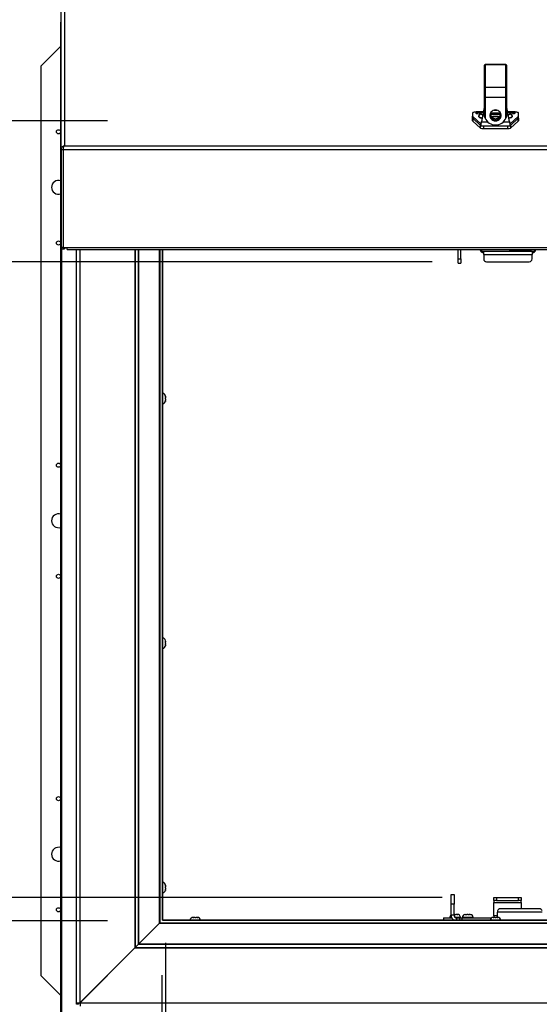
# Paper-space layout 'SHEET 2' of a CAD drawing. Units: inches. Extents: x 0.1 to 10.8, y 0.2 to 8.4.
# Drawn here: x 2 to 3, y 5.6 to 7.4 of the extents above; entities that cross this region are included whole.
import ezdxf

# ---------------------------------------------------------------- set-up
doc = ezdxf.new("R2010")
doc.units = ezdxf.units.IN
doc.header["$MEASUREMENT"] = 0
doc.layers.add('FORMAT', color=7, linetype='Continuous')
doc.styles.add('SLDTEXTSTYLE0', font='TXT', dxfattribs={"width": 0.605})
doc.dimstyles.new('SLDDIMSTYLE5', dxfattribs={"dimtxt": 0.091003, "dimasz": 0.080892, "dimexe": 0, "dimexo": 0.0625, "dimgap": 0.022751, "dimtad": 0, "dimtih": 1, "dimtoh": 1, "dimdec": 6, "dimlfac": 24.41, "dimrnd": 1e-09, "dimzin": 12, "dimdsep": 46, "dimtxsty": 'SLDTEXTSTYLE0', "dimsah": 1, "dimcen": 0.09, "dimadec": 0, "dimazin": 3, "dimtfac": 1, "dimtdec": 0, "dimtmove": 0, "dimatfit": 0, "dimfxl": 0, "dimfrac": 2, "dimtolj": 1, "dimtzin": 12, "dimarcsym": 0})
doc.dimstyles.new('SLDDIMSTYLE6', dxfattribs={"dimtxt": 0.091003, "dimasz": 0.080892, "dimexe": 0, "dimexo": 0.0625, "dimgap": 0.022751, "dimtad": 0, "dimtih": 1, "dimtoh": 1, "dimdec": 0, "dimlfac": 24.41, "dimrnd": 1e-09, "dimzin": 12, "dimdsep": 46, "dimtxsty": 'SLDTEXTSTYLE0', "dimsah": 1, "dimcen": 0.09, "dimadec": 0, "dimazin": 3, "dimtfac": 1, "dimtdec": 0, "dimtmove": 0, "dimatfit": 0, "dimfxl": 0, "dimfrac": 2, "dimtolj": 1, "dimtzin": 12, "dimarcsym": 0})
doc.dimstyles.new('SLDDIMSTYLE7', dxfattribs={"dimtxt": 0.091003, "dimasz": 0.080892, "dimexe": 0, "dimexo": 0.0625, "dimgap": 0.022751, "dimtad": 0, "dimtih": 1, "dimtoh": 1, "dimdec": 0, "dimlfac": 24.41, "dimrnd": 1e-09, "dimzin": 12, "dimdsep": 46, "dimtxsty": 'SLDTEXTSTYLE0', "dimsah": 1, "dimcen": 0.09, "dimadec": 0, "dimazin": 3, "dimtfac": 1, "dimtdec": 0, "dimtofl": 0, "dimtmove": 0, "dimatfit": 3, "dimfxl": 0, "dimfrac": 2, "dimtolj": 1, "dimtzin": 12, "dimarcsym": 0})
doc.dimstyles.new('SLDDIMSTYLE8', dxfattribs={"dimtxt": 0.091003, "dimasz": 0.080892, "dimexe": 0, "dimexo": 0.0625, "dimgap": 0.022751, "dimtad": 0, "dimtih": 1, "dimtoh": 1, "dimdec": 6, "dimlfac": 24.41, "dimrnd": 1e-09, "dimzin": 12, "dimdsep": 46, "dimtxsty": 'SLDTEXTSTYLE0', "dimsah": 1, "dimcen": 0.09, "dimadec": 0, "dimazin": 3, "dimtfac": 1, "dimtdec": 0, "dimtofl": 0, "dimtmove": 0, "dimatfit": 3, "dimfxl": 0, "dimfrac": 2, "dimtolj": 1, "dimtzin": 12, "dimarcsym": 0})

# ---------------------------------------------------------------- blocks, each defined once
blk = doc.blocks.new('_D_9')
at = {"layer": 'FORMAT'}
for p, q in [((3.4909, 7.0445), (3.4909, 5.0162)), ((2.2746, 5.6926), (2.2746, 5.0162)), ((2.2746, 5.1162), (2.1191, 5.1162)), ((3.4909, 5.1162), (3.6465, 5.1162))]:
    blk.add_line(p, q, dxfattribs=at)
for points in [[(2.2746, 5.1162), (2.1937, 5.1287), (2.1937, 5.1038)], [(3.4909, 5.1162), (3.5718, 5.1038), (3.5718, 5.1287)]]:
    blk.add_solid(points, dxfattribs=at)
at = {"layer": 'FORMAT', "char_height": 0.09375, "attachment_point": 1, "style": 'SLDTEXTSTYLE0'}
for s, insert in [('29 3/4"', (2.4612, 5.2371)), ('CLEAR', (2.8881, 5.2371)), ('OPENING LENGTH', (2.3237, 5.0973))]:
    blk.add_mtext(s, dxfattribs=dict(at, insert=insert))
blk = doc.blocks.new('_D_10')
at = {"layer": 'FORMAT'}
for p, q in [((2.2683, 5.6332), (2.2683, 4.6392)), ((3.4973, 5.6332), (3.4973, 4.6392)), ((2.2683, 4.7392), (2.1127, 4.7392)), ((3.4973, 4.7392), (3.6528, 4.7392))]:
    blk.add_line(p, q, dxfattribs=at)
for points in [[(2.2683, 4.7392), (2.1874, 4.7517), (2.1874, 4.7268)], [(3.4973, 4.7392), (3.5782, 4.7268), (3.5782, 4.7517)]]:
    blk.add_solid(points, dxfattribs=at)
at = {"layer": 'FORMAT', "char_height": 0.09375, "attachment_point": 1, "style": 'SLDTEXTSTYLE0'}
for s, insert in [('30"', (2.5411, 4.8601)), ('ROUGH', (2.7596, 4.8601)), ('OPENING LENGTH', (2.3237, 4.7203))]:
    blk.add_mtext(s, dxfattribs=dict(at, insert=insert))
blk = doc.blocks.new('_D_11')
at = {"layer": 'FORMAT'}
for p, q in [((2.1683, 7.208), (0.8426, 7.208)), ((0.9426, 7.208), (0.9426, 6.7501)), ((0.9426, 5.7332), (0.9426, 6.1911)), ((2.1683, 5.7332), (0.8426, 5.7332))]:
    blk.add_line(p, q, dxfattribs=at)
for points in [[(0.9426, 7.208), (0.9302, 7.1271), (0.9551, 7.1271)], [(0.9426, 5.7332), (0.9551, 5.8141), (0.9302, 5.8141)]]:
    blk.add_solid(points, dxfattribs=at)
at = {"layer": 'FORMAT', "char_height": 0.09375, "attachment_point": 1, "style": 'SLDTEXTSTYLE0'}
for s, insert in [('36"', (0.851, 6.7312)), ('ROUGH', (0.71, 6.5914)), ('OPENING', (0.6544, 6.4517)), ('WIDTH', (0.7378, 6.3119))]:
    blk.add_mtext(s, dxfattribs=dict(at, insert=insert))
blk = doc.blocks.new('_D_12')
at = {"layer": 'FORMAT'}
for p, q in [((2.7662, 6.9481), (1.5513, 6.9481)), ((1.6513, 6.9481), (1.6513, 6.6417)), ((1.6513, 5.7763), (1.6513, 6.0827)), ((2.7847, 5.7763), (1.5513, 5.7763))]:
    blk.add_line(p, q, dxfattribs=at)
for points in [[(1.6513, 6.9481), (1.6389, 6.8672), (1.6637, 6.8672)], [(1.6513, 5.7763), (1.6637, 5.8572), (1.6389, 5.8572)]]:
    blk.add_solid(points, dxfattribs=at)
at = {"layer": 'FORMAT', "char_height": 0.09375, "attachment_point": 1, "style": 'SLDTEXTSTYLE0'}
for s, insert in [('28 5/8"', (1.4555, 6.6228)), ('CLEAR', (1.443, 6.4831)), ('OPENING', (1.3631, 6.3433)), ('WIDTH', (1.4464, 6.2035))]:
    blk.add_mtext(s, dxfattribs=dict(at, insert=insert))

psp = doc.layouts.new('SHEET 2')

# ---------------------------------------------------------------- linework, layer by layer
at = {"color": 7, "linetype": 'Continuous', "lineweight": 25}
for p, q in [((2.08263826, 7.15507992), (2.08263826, 7.4960766)), ((2.08902909, 7.50188937), (2.08902909, 7.16181396)), ((2.08263826, 7.39077915), (2.08180131, 7.39077915)), ((2.08180131, 7.39077915), (2.08180131, 7.38955015)), ((2.08180131, 5.55164109), (2.08180131, 7.38955015)), ((2.08263826, 7.38955015), (2.08180131, 7.38955015)), ((2.08180131, 7.34516127), (2.045, 7.30835996)), ((2.045, 7.30835996), (2.045, 5.63281715)), ((2.862288, 7.30937532), (2.862288, 7.3102456)), ((2.862288, 7.26772562), (2.862288, 7.30937532)), ((2.9019746, 7.31152581), (2.86356821, 7.31152581)), ((2.86356821, 7.31063201), (2.86356821, 7.26898231)), ((2.9019746, 7.31063201), (2.86356821, 7.31063201)), ((2.9019746, 7.26898231), (2.9019746, 7.31063201)), ((2.90325481, 7.3102456), (2.90325481, 7.30937532)), ((2.90325481, 7.30937532), (2.90325481, 7.26772562)), ((2.862288, 7.25121497), (2.862288, 7.26772562)), ((2.86356821, 7.26898231), (2.86356821, 7.25097069)), ((2.9019746, 7.26898231), (2.86356821, 7.26898231)), ((2.9019746, 7.25097069), (2.9019746, 7.26898231)), ((2.90325481, 7.26772562), (2.90325481, 7.25121497)), ((2.862288, 7.21793776), (2.862288, 7.25121497)), ((2.9019746, 7.25097069), (2.86356821, 7.25097069)), ((2.86356821, 7.25097069), (2.86356821, 7.21288911)), ((2.9019746, 7.21288911), (2.9019746, 7.25097069)), ((2.90325481, 7.25121497), (2.90325481, 7.21793776)), ((2.84052438, 7.2222337), (2.84052438, 7.21633343)), ((2.86013172, 7.22418791), (2.85076608, 7.22418791)), ((2.862288, 7.23585867), (2.85685825, 7.2064704)), ((2.862288, 7.2351575), (2.85685825, 7.20576923)), ((2.90868456, 7.2064704), (2.90325481, 7.23585867)), ((2.90868456, 7.20576923), (2.90325481, 7.2351575)), ((2.91477673, 7.22418791), (2.90541109, 7.22418791)), ((2.92501844, 7.21633343), (2.92501844, 7.2222337)), ((2.84052438, 7.21272622), (2.84052438, 7.21633343)), ((2.84052438, 7.20770292), (2.84052438, 7.21272622)), ((2.84074496, 7.21232282), (2.84074496, 7.21593003)), ((2.84074496, 7.21593003), (2.85588693, 7.2022351)), ((2.84074496, 7.21232282), (2.85588693, 7.1986279)), ((2.84075245, 7.20729281), (2.85533851, 7.19432628)), ((2.85703509, 7.221746), (2.85281052, 7.21767815)), ((2.85685825, 7.2064704), (2.85685825, 7.20576923)), ((2.91273229, 7.21767815), (2.90850772, 7.221746)), ((2.90868456, 7.2064704), (2.90868456, 7.20576923)), ((2.90965588, 7.2022351), (2.92479785, 7.21593003)), ((2.90965588, 7.1986279), (2.92479785, 7.21232282)), ((2.9102043, 7.19432628), (2.92479036, 7.20729281)), ((2.92479785, 7.21232282), (2.92479785, 7.21593003)), ((2.92501844, 7.21272622), (2.92501844, 7.21633343)), ((2.92501844, 7.21272622), (2.92501844, 7.20770292)), ((2.85588693, 7.1986279), (2.85588693, 7.2022351)), ((2.85600571, 7.19846198), (2.90953712, 7.19846198)), ((2.86034532, 7.19355423), (2.90519749, 7.19355423)), ((2.90965588, 7.1986279), (2.90965588, 7.2022351)), ((2.08263826, 7.15507992), (2.08632528, 7.15507992)), ((2.08263826, 7.15507992), (2.08263826, 6.97477981)), ((2.08632528, 7.15507992), (2.08632528, 6.97477981)), ((2.08661496, 7.15502464), (2.08668021, 7.15555087)), ((2.08661496, 7.15432113), (2.08661496, 7.15502464)), ((3.67892785, 7.15432113), (2.08661496, 7.15432113)), ((2.08661496, 7.15432113), (2.08661496, 6.97402103)), ((2.08902909, 7.16181396), (3.67651372, 7.16181396)), ((2.08263826, 6.97477981), (2.08632528, 6.97477981)), ((2.08661496, 6.97402103), (2.09386681, 6.97402103)), ((2.09386681, 6.97402103), (3.671676, 6.97402103)), ((2.09386681, 6.97037453), (2.09386681, 6.97402103)), ((2.09386681, 6.97037453), (3.671676, 6.97037453)), ((2.11087466, 5.58236621), (2.11087466, 6.97037453)), ((2.21841255, 6.97037453), (2.21841255, 5.68334459)), ((2.26962107, 6.97037453), (2.26962107, 5.73454484)), ((2.81401459, 6.95345527), (2.81401459, 6.97037453)), ((2.81893061, 6.95345527), (2.81893061, 6.97037453)), ((2.85696231, 6.97037453), (2.85696231, 6.96695269)), ((2.90817083, 6.97037453), (2.90817083, 6.97019562)), ((2.90817083, 6.97019562), (2.94913765, 6.97019562)), ((2.94913765, 6.97037453), (2.94913765, 6.97019562)), ((2.95446333, 6.97037453), (2.95446333, 6.96695269)), ((2.81401459, 6.95345527), (2.81893061, 6.95345527)), ((2.81401459, 6.94516777), (2.81401459, 6.95345527)), ((2.81893061, 6.95345527), (2.81893061, 6.94516777)), ((2.95446333, 6.96695269), (2.85696231, 6.96695269)), ((2.8611102, 6.96112896), (2.8611102, 6.96695269)), ((2.8611102, 6.96112896), (2.95011061, 6.96112896)), ((2.8611102, 6.96112896), (2.8611102, 6.95308613)), ((2.95011061, 6.96695269), (2.95011061, 6.96112896)), ((2.95011061, 6.95308613), (2.95011061, 6.96112896)), ((2.81401459, 6.94516777), (2.81893061, 6.94516777)), ((2.86623105, 6.94805936), (2.94498976, 6.94805936)), ((2.27482384, 6.69890781), (2.27463789, 6.69914953)), ((2.27475448, 6.70026741), (2.27482384, 6.69972348)), ((2.27482384, 6.69890781), (2.27482384, 6.69972348)), ((2.27482384, 6.69874574), (2.27482384, 6.69890781)), ((2.27482384, 6.69834194), (2.27482384, 6.69874574)), ((2.27482384, 6.69834194), (2.27482384, 6.69817987)), ((2.27482384, 6.6953321), (2.27482384, 6.69744966)), ((2.27482384, 6.6953321), (2.27463789, 6.69387394)), ((2.27463789, 6.69387394), (2.27482384, 6.69363223)), ((2.27463789, 6.69063046), (2.27482384, 6.69208862)), ((2.27482384, 6.69233033), (2.27482384, 6.69363223)), ((2.27482384, 6.69233033), (2.27482384, 6.69208862)), ((2.27482384, 6.24827283), (2.27463789, 6.24851454)), ((2.27482384, 6.24469711), (2.27463789, 6.24323896)), ((2.27463789, 6.24323896), (2.27482384, 6.24299724)), ((2.27475448, 6.24963242), (2.27482384, 6.24908849)), ((2.27482384, 6.24827283), (2.27482384, 6.24908849)), ((2.27482384, 6.24811075), (2.27482384, 6.24827283)), ((2.27482384, 6.24770696), (2.27482384, 6.24811075)), ((2.27482384, 6.24770696), (2.27482384, 6.24754488)), ((2.27482384, 6.24469711), (2.27482384, 6.24681467)), ((2.27482384, 6.24169535), (2.27482384, 6.24299724)), ((2.27463789, 6.23999547), (2.27482384, 6.24145363)), ((2.27482384, 6.24169535), (2.27482384, 6.24145363)), ((2.27482384, 5.79763784), (2.27463789, 5.79787956)), ((2.27482384, 5.79406213), (2.27463789, 5.79260397)), ((2.27463789, 5.79260397), (2.27482384, 5.79236225)), ((2.27463789, 5.78936049), (2.27482384, 5.79081864)), ((2.27475448, 5.79899744), (2.27482384, 5.7984535)), ((2.27482384, 5.79763784), (2.27482384, 5.7984535)), ((2.27482384, 5.79747577), (2.27482384, 5.79763784)), ((2.27482384, 5.79707197), (2.27482384, 5.79747577)), ((2.27482384, 5.79707197), (2.27482384, 5.7969099)), ((2.27482384, 5.79406213), (2.27482384, 5.79617968)), ((2.27482384, 5.79106036), (2.27482384, 5.79236225)), ((2.27482384, 5.79106036), (2.27482384, 5.79081864)), ((2.80088386, 5.78183394), (2.80641438, 5.78183394)), ((2.80088386, 5.76391096), (2.80088386, 5.78183394)), ((2.80641438, 5.78183394), (2.80641438, 5.76391096)), ((2.87959648, 5.77081387), (2.87959648, 5.77634439)), ((2.87959648, 5.77634439), (2.88471733, 5.77634439)), ((2.88471733, 5.77081387), (2.87959648, 5.77081387)), ((2.87959648, 5.77081387), (2.87959648, 5.76688106)), ((2.88471733, 5.77634439), (2.88471733, 5.77081387)), ((2.88471733, 5.77634439), (2.92501844, 5.77634439)), ((2.88471733, 5.77081387), (2.92501844, 5.77081387)), ((2.92501844, 5.77081387), (2.92501844, 5.77634439)), ((2.92501844, 5.77634439), (2.93013929, 5.77634439)), ((2.93013929, 5.77081387), (2.92501844, 5.77081387)), ((2.93013929, 5.77634439), (2.93013929, 5.77081387)), ((2.93013929, 5.76688106), (2.93013929, 5.77081387)), ((2.80641438, 5.76391096), (2.80088386, 5.76391096)), ((2.80088386, 5.74383722), (2.80088386, 5.76391096)), ((2.80641438, 5.74383722), (2.80641438, 5.76391096)), ((2.87959648, 5.76688106), (2.93013929, 5.76688106)), ((2.87959648, 5.74264918), (2.87959648, 5.76688106)), ((2.96342483, 5.7553005), (2.8917329, 5.7553005)), ((2.93013929, 5.76688106), (2.93013929, 5.7553005)), ((2.26962107, 5.73454484), (3.49592174, 5.73454484)), ((2.32603023, 5.73974054), (2.32511061, 5.73955459)), ((2.32603023, 5.73974054), (2.32587874, 5.73974054)), ((2.32664687, 5.73974054), (2.32603023, 5.73974054)), ((2.32879976, 5.73974054), (2.32694985, 5.73974054)), ((2.32879976, 5.73974054), (2.32971938, 5.73955459)), ((2.32971938, 5.73955459), (2.330639, 5.73974054)), ((2.3324889, 5.73974054), (2.330639, 5.73974054)), ((2.33279189, 5.73974054), (2.33340852, 5.73974054)), ((2.33432814, 5.73955459), (2.33340852, 5.73974054)), ((2.33356002, 5.73974054), (2.33340852, 5.73974054)), ((2.78675543, 5.73871637), (2.78675543, 5.73454484)), ((2.78675543, 5.73871637), (2.80219561, 5.73871637)), ((2.79868701, 5.73927966), (2.79868701, 5.73871637)), ((2.80641438, 5.74383722), (2.80088386, 5.74383722)), ((2.80759943, 5.74527106), (2.80641438, 5.74527106)), ((2.80759943, 5.74527106), (2.80851905, 5.74508511)), ((2.80851905, 5.74508511), (2.80943867, 5.74527106)), ((2.81128857, 5.74527106), (2.80943867, 5.74527106)), ((2.81153523, 5.73454484), (2.81153523, 5.73871637)), ((2.81153523, 5.73871637), (2.81735327, 5.73871637)), ((2.81159156, 5.74527106), (2.8122082, 5.74527106)), ((2.81312782, 5.74508511), (2.8122082, 5.74527106)), ((2.81235969, 5.74527106), (2.8122082, 5.74527106)), ((2.81735327, 5.73871637), (2.82097426, 5.73871637)), ((2.81835109, 5.73871637), (2.81835109, 5.73927966)), ((2.82097426, 5.73871637), (2.87558062, 5.73871637)), ((2.82173085, 5.73927966), (2.82173085, 5.73871637)), ((2.82624114, 5.74508511), (2.82783397, 5.74527106)), ((2.82890201, 5.74527106), (2.82783397, 5.74527106)), ((2.82890201, 5.74508511), (2.83049484, 5.74527106)), ((2.83263093, 5.74527106), (2.83049484, 5.74527106)), ((2.83263093, 5.74527106), (2.83422376, 5.74508511)), ((2.8352918, 5.74527106), (2.83422376, 5.74527106)), ((2.8352918, 5.74527106), (2.83688463, 5.74508511)), ((2.84139492, 5.73871637), (2.84139492, 5.73927966)), ((2.87908226, 5.73974054), (2.87816264, 5.73955459)), ((2.87908226, 5.73974054), (2.87893077, 5.73974054)), ((2.87969889, 5.73974054), (2.87908226, 5.73974054)), ((2.87959648, 5.74264918), (2.87959648, 5.73974054)), ((2.88185178, 5.73974054), (2.88000188, 5.73974054)), ((2.88185178, 5.73974054), (2.88277141, 5.73955459)), ((2.88277141, 5.73955459), (2.88369103, 5.73974054)), ((2.88554093, 5.73974054), (2.88369103, 5.73974054)), ((2.88584392, 5.73974054), (2.88646055, 5.73974054)), ((2.88738017, 5.73955459), (2.88646055, 5.73974054)), ((2.88661204, 5.73974054), (2.88646055, 5.73974054)), ((2.88661204, 5.75167951), (2.88661204, 5.74934077)), ((2.88661204, 5.73974054), (2.88661204, 5.74934077)), ((2.96854568, 5.74934077), (2.88661204, 5.74934077)), ((2.26383182, 5.72876386), (2.22541911, 5.69035115)), ((2.22542739, 5.6903358), (2.26384009, 5.72874851)), ((2.26433481, 5.72924323), (2.26384009, 5.72874851)), ((2.21841255, 5.68351328), (2.11726548, 5.58236621)), ((2.11744244, 5.58218924), (2.21858951, 5.68333632)), ((2.21931519, 5.68424723), (2.21840427, 5.68333632)), ((2.21840427, 5.68333632), (2.21841255, 5.68333632)), ((2.21841255, 5.68332097), (2.21932347, 5.68423189)), ((2.21841255, 5.68333632), (2.21841255, 5.68332097)), ((2.2184279, 5.68333632), (3.54711491, 5.68333632)), ((2.22530317, 5.69023521), (2.21931519, 5.68424723)), ((2.21932347, 5.68423189), (2.22531145, 5.69021987)), ((2.22530317, 5.69023521), (2.22541911, 5.69035115)), ((3.54023964, 5.69023521), (2.22530317, 5.69023521)), ((2.22542739, 5.6903358), (2.22531145, 5.69021987)), ((2.22541911, 5.69035115), (3.5401237, 5.69035115)), ((2.045, 5.63281715), (2.08180131, 5.59601584)), ((2.12488529, 5.58980199), (2.12488529, 5.58998602)), ((2.12488529, 5.58980199), (2.12505519, 5.58980199)), ((2.11087466, 5.58236621), (2.11726548, 5.58236621)), ((2.11087466, 5.58236621), (2.11087466, 5.57949853)), ((2.11456167, 5.57949853), (2.11087466, 5.57949853)), ((2.11456167, 5.58236621), (2.11456167, 5.57949853)), ((2.11744244, 5.58218924), (3.64810037, 5.58218924)), ((2.11744244, 5.58218924), (2.11744244, 5.57579842))]:
    psp.add_line(p, q, dxfattribs=at)
at = {"color": 8, "linetype": 'Continuous', "lineweight": 25}
for p, q in [((2.86356821, 7.31152581), (2.86356821, 7.31063201)), ((2.9019746, 7.31063201), (2.9019746, 7.31152581)), ((2.84075245, 7.21231605), (2.84075245, 7.20729281)), ((2.85685825, 7.20576923), (2.86844097, 7.20576923)), ((2.89710184, 7.20576923), (2.90868456, 7.20576923)), ((2.92479036, 7.20729281), (2.92479036, 7.21231605)), ((2.85533851, 7.19432628), (2.85533851, 7.19912391)), ((2.85588693, 7.2022351), (2.85605726, 7.2022351)), ((2.86034532, 7.19846198), (2.86034532, 7.19355423)), ((2.90519749, 7.19355423), (2.90519749, 7.19846198)), ((2.9102043, 7.19912391), (2.9102043, 7.19432628)), ((2.08367314, 5.55164109), (2.08367314, 6.97334299)), ((2.11008273, 6.97037453), (2.11008273, 5.57949853)), ((2.11726548, 6.97037453), (2.11726548, 5.58236621)), ((2.21932347, 6.97037453), (2.21932347, 5.68425551)), ((2.22531145, 5.69021987), (2.22531145, 6.97037453)), ((2.22542739, 6.97037453), (2.22542739, 5.6903358)), ((2.26384009, 5.72874851), (2.26384009, 6.97037453)), ((2.26433481, 6.97037453), (2.26433481, 5.72924323)), ((2.26938109, 5.73430486), (2.26938109, 6.97037453)), ((3.49616172, 5.73430486), (2.26938109, 5.73430486)), ((2.80190817, 5.73927966), (2.79868701, 5.73927966)), ((2.8040383, 5.73454484), (2.8040383, 5.73627099)), ((2.81835109, 5.73927966), (2.80920033, 5.73927966)), ((2.81735327, 5.73454484), (2.81735327, 5.73871637)), ((2.82097426, 5.73871637), (2.82097426, 5.73454484)), ((2.83156288, 5.73927966), (2.82173085, 5.73927966)), ((2.84139492, 5.73927966), (2.83156288, 5.73927966)), ((2.88661204, 5.74264918), (2.87959648, 5.74264918)), ((3.50170272, 5.72876386), (2.26384009, 5.72876386)), ((2.26433481, 5.72925858), (3.501208, 5.72925858)), ((2.21931519, 5.68424723), (2.21932347, 5.68424723)), ((2.21932347, 5.68424723), (2.21932347, 5.68423189)), ((2.21933881, 5.68424723), (3.546204, 5.68424723))]:
    psp.add_line(p, q, dxfattribs=at)
at = {"color": 7, "linetype": 'Continuous', "lineweight": 25, "flags": 128}
for points in [[(2.85076608, 7.22418791), (2.84876802, 7.22415036), (2.84684675, 7.22403915), (2.84507609, 7.22385857), (2.8435241, 7.22361553), (2.84225041, 7.2233194), (2.84130398, 7.22298154), (2.84072117, 7.22261495), (2.84052438, 7.2222337)], [(2.85780725, 7.22199216), (2.85749511, 7.22234908), (2.8565925, 7.22266733), (2.85519724, 7.22291241), (2.85346052, 7.22305777), (2.85157056, 7.22308765), (2.84973214, 7.22299882), (2.8481445, 7.2228009), (2.84697968, 7.22251534), (2.84636391, 7.22217309), (2.84636391, 7.22181123), (2.84697968, 7.22146898), (2.8481445, 7.22118342), (2.84973214, 7.2209855), (2.85157056, 7.22089667), (2.85346052, 7.22092655), (2.85519724, 7.22107191), (2.85658854, 7.22131602)], [(2.88277141, 7.20761985), (2.88522241, 7.20791198), (2.88753096, 7.20877142), (2.88956291, 7.2101482), (2.89120016, 7.21196232), (2.89234756, 7.21410835), (2.89293844, 7.21646156), (2.89293844, 7.2188852), (2.89234756, 7.22123841), (2.89120016, 7.22338444), (2.88956291, 7.22519856), (2.88753096, 7.22657534), (2.88522241, 7.22743478), (2.88277141, 7.22772692), (2.8803204, 7.22743478), (2.87801185, 7.22657534), (2.8759799, 7.22519856), (2.87434265, 7.22338444), (2.87319525, 7.22123841), (2.87260437, 7.2188852), (2.87260437, 7.21646156), (2.87319525, 7.21410835), (2.87434265, 7.21196232), (2.8759799, 7.2101482), (2.87801185, 7.20877142), (2.8803204, 7.20791198), (2.88277141, 7.20761985)], [(2.91925748, 7.22199216), (2.91894533, 7.22234908), (2.91804272, 7.22266733), (2.91664746, 7.22291241), (2.91491075, 7.22305777), (2.91302078, 7.22308765), (2.91118237, 7.22299882), (2.90959473, 7.2228009), (2.90842991, 7.22251534), (2.90781413, 7.22217309), (2.90773556, 7.22199216)], [(2.92501844, 7.2222337), (2.92482164, 7.22261495), (2.92423883, 7.22298154), (2.9232924, 7.2233194), (2.92201871, 7.22361553), (2.92046672, 7.22385857), (2.91869606, 7.22403915), (2.91677479, 7.22415036), (2.91477673, 7.22418791)], [(2.85289381, 7.21775559), (2.85286679, 7.21773105), (2.85281052, 7.21767815)], [(2.8535847, 7.21842361), (2.85302797, 7.21814654), (2.85291208, 7.2180832)], [(2.85581603, 7.21299526), (2.85698291, 7.21265614), (2.85795513, 7.21240721)], [(2.90895427, 7.22131602), (2.90959473, 7.22118342), (2.91118237, 7.2209855), (2.91302078, 7.22089667), (2.91491075, 7.22092655), (2.91664746, 7.22107191), (2.91804272, 7.22131699), (2.91894533, 7.22163524), (2.91925748, 7.22199216)]]:
    psp.add_lwpolyline(points, dxfattribs=at)
at = {"color": 8, "linetype": 'Continuous', "lineweight": 25, "flags": 128}
for points in [[(2.85291208, 7.2180832), (2.85186561, 7.21735496), (2.85127897, 7.21654056), (2.85127897, 7.2157185), (2.85186561, 7.2149041), (2.85302797, 7.21411252), (2.8547444, 7.21335852), (2.85581603, 7.21299526)], [(2.85281052, 7.21767815), (2.85229915, 7.21694303), (2.85229915, 7.2161476), (2.85286679, 7.21535958), (2.8539915, 7.21459364), (2.85565232, 7.21386407), (2.85781832, 7.21318444), (2.85808559, 7.21311333)], [(2.85910173, 7.21861317), (2.8583483, 7.21894392), (2.85719246, 7.2196589), (2.85660802, 7.22039878), (2.85660802, 7.22114701), (2.85703509, 7.221746)], [(2.90850772, 7.221746), (2.90893479, 7.22114701), (2.90893479, 7.22039878), (2.90835035, 7.2196589), (2.90719451, 7.21894392), (2.90644108, 7.21861317)], [(2.90745722, 7.21311333), (2.90772449, 7.21318444), (2.90989049, 7.21386407), (2.91155131, 7.21459364), (2.91267602, 7.21535958), (2.91324366, 7.2161476), (2.91324366, 7.21694303), (2.91271024, 7.21769918)], [(2.91146531, 7.2136193), (2.91251484, 7.21411252), (2.9136772, 7.2149041), (2.91426384, 7.2157185), (2.91426384, 7.21654056), (2.9136772, 7.21735496), (2.91251484, 7.21814654), (2.91195811, 7.21842361)]]:
    psp.add_lwpolyline(points, dxfattribs=at)
at = {"color": 7, "linetype": 'Continuous', "lineweight": 25}
for centre in [(2.07777345, 7.18750785), (2.07777345, 6.98267376), (2.07777345, 6.5730056), (2.07777345, 6.36817151), (2.07777345, 5.95850334), (2.07777345, 5.75366926)]:
    psp.add_circle(centre, 0.00385088, dxfattribs=at)
for centre, radius, start, end in [((2.86356821, 7.3102456), 0.00128021, 90, 180), ((2.86355656, 7.30936345), 0.00126862, 89.47371804, 179.4638675), ((2.9019746, 7.3102456), 0.00128021, 0, 90), ((2.90198625, 7.30936345), 0.00126862, 0.5361325, 90.52628196), ((2.86355656, 7.26771374), 0.00126862, 89.47371804, 179.4638675), ((2.90198625, 7.26771374), 0.00126862, 0.5361325, 90.52628196), ((2.86325981, 7.25283125), 0.00188594, 238.98298522, 279.41161986), ((2.902283, 7.25283125), 0.00188594, 260.58838014, 301.01701478), ((2.88277141, 7.30462503), 0.08234187, 263.84051679, 276.15948321), ((2.88277141, 7.30447159), 0.0819675, 263.90262458, 276.09737542), ((2.88277141, 7.30394545), 0.08142187, 263.87109209, 276.12890791), ((2.88277141, 7.31656147), 0.08927882, 268.16729976, 271.83270024), ((2.84108706, 7.2163791), 0.00056454, 184.64071562, 232.70013626), ((2.84108706, 7.2127719), 0.00056454, 184.64071562, 232.70013626), ((2.84109348, 7.20775094), 0.00057113, 184.82276127, 233.33561841), ((2.88277141, 7.22085425), 0.02078957, 202.52778601, 337.47221399), ((2.88268978, 7.21925336), 0.01016818, 184.77904641, 270.45997298), ((2.88277141, 7.30107521), 0.08088631, 263.08299324, 276.91700676), ((2.88277141, 7.22123171), 0.00959195, 182.83732039, 357.16267961), ((2.88268234, 7.22046776), 0.0094884, 174.74554943, 270.53782959), ((2.8827575, 7.3000431), 0.08001553, 263.25913286, 277.03692006), ((2.88288993, 7.22044062), 0.00946159, 269.28221772, 5.43440326), ((2.88288129, 7.21922239), 0.01013748, 269.37892553, 355.38205508), ((2.90160071, 7.2383689), 0.02664307, 282.9858508, 291.73104853), ((2.92444933, 7.20775094), 0.00057113, 306.66438159, 355.17723873), ((2.92445575, 7.2163791), 0.00056454, 307.29986374, 355.35928438), ((2.92445575, 7.2127719), 0.00056454, 307.29986374, 355.35928438), ((2.85945223, 7.20438329), 0.01086583, 247.75348834, 274.71464555), ((2.90609058, 7.20438329), 0.01086583, 265.28535445, 292.24651166), ((2.07777345, 7.08509081), 0.01280213, 71.66188348, 180), ((2.07777345, 7.08509081), 0.01280213, 180, 288.33811652), ((2.08714769, 6.9762635), 0.00453297, 199.10560959, 330.34979769), ((2.08712542, 6.97616607), 0.00080015, 180.18138374, 230.35986822), ((2.8610693, 6.97191094), 0.00714634, 192.41508899, 270.32789305), ((2.95016653, 6.97189213), 0.00712763, 269.55046038, 347.70655758), ((2.86618444, 6.95313361), 0.00507446, 180.5361325, 270.52628196), ((2.94503637, 6.95313361), 0.00507446, 269.47371804, 359.4638675), ((2.26883245, 6.69974669), 0.0059914, 5.04578319, 82.43640887), ((2.26883245, 6.69206541), 0.0059914, 277.56359113, 354.92563579), ((2.07777345, 6.47058855), 0.01280213, 71.66188348, 180), ((2.07777345, 6.47058855), 0.01280213, 180, 288.33811652), ((2.26883245, 6.2491117), 0.0059914, 5.04578319, 82.43640887), ((2.26883245, 6.24143042), 0.0059914, 277.56359113, 354.92563579), ((2.07777345, 5.8560863), 0.01280213, 71.66188348, 180), ((2.07777345, 5.8560863), 0.01280213, 180, 288.33811652), ((2.26883245, 5.79847671), 0.0059914, 5.04578319, 82.43640887), ((2.26883245, 5.79079544), 0.0059914, 277.56359113, 354.92563579), ((2.89109279, 5.75077426), 0.00457127, 81.95053302, 168.57824634), ((2.96406493, 5.75077426), 0.00457127, 11.42175366, 98.04946698), ((2.32587874, 5.73374914), 0.0059914, 90, 172.36822985), ((2.33356002, 5.73374914), 0.0059914, 7.63177015, 90), ((2.80467841, 5.73927966), 0.0059914, 129.29648024, 180), ((2.81153523, 5.74383722), 0.01065137, 180, 240.74015244), ((2.81153523, 5.74383722), 0.00512085, 180, 270), ((2.81235969, 5.73927966), 0.0059914, 0, 90), ((2.82772224, 5.73927966), 0.0059914, 104.0601548, 180), ((2.83540352, 5.73927966), 0.0059914, 0, 75.76903474), ((2.87893077, 5.73374914), 0.0059914, 90, 172.36822985), ((2.88661204, 5.73374914), 0.0059914, 7.63177015, 90)]:
    psp.add_arc(centre, radius, start, end, dxfattribs=at)
at = {"color": 8, "linetype": 'Continuous', "lineweight": 25}
for centre, radius, start, end in [((2.88254396, 7.31360116), 0.0941192, 264.33727982, 270.13846132), ((2.88277141, 7.34809707), 0.13233399, 266.50460482, 273.49539518), ((2.88299885, 7.31360116), 0.0941192, 269.86153868, 275.66272018)]:
    psp.add_arc(centre, radius, start, end, dxfattribs=at)
at = {"color": 7, "linetype": 'Continuous', "lineweight": 25}
for points, knots in [([(2.86006837, 7.22384506), (2.85998316, 7.22380741), (2.85937634, 7.22353932), (2.85840824, 7.22293984), (2.85756598, 7.22218829), (2.85721987, 7.22187946)], [0, 0, 0, 0, 0.0877855871, 0.6251413958, 1, 1, 1, 1]), ([(2.90831091, 7.22188568), (2.90813265, 7.22205972), (2.90751655, 7.22266123), (2.90654741, 7.22329824), (2.90577835, 7.22368165), (2.90547686, 7.22383196)], [0, 0, 0, 0, 0.1984115593, 0.685747918, 1, 1, 1, 1]), ([(2.8560057, 7.20221999), (2.85603916, 7.20220162), (2.85614267, 7.20214479), (2.85631611, 7.20272863), (2.85652606, 7.20384965), (2.85670715, 7.20520124), (2.85681757, 7.20612871), (2.85685825, 7.2064704)], [0, 0, 0, 0, 0.1176697991, 0.3639030664, 0.6101353861, 0.8563676628, 1, 1, 1, 1]), ([(2.85600571, 7.19858835), (2.85603582, 7.19855888), (2.85613563, 7.19846118), (2.85630515, 7.19938434), (2.8565142, 7.20122084), (2.85669891, 7.20351521), (2.85681331, 7.20513356), (2.85685825, 7.20576923)], [0, 0, 0, 0, 0.10589880574, 0.35106814989, 0.59623749663, 0.84140682558, 1, 1, 1, 1]), ([(2.86356821, 7.21288911), (2.86327724, 7.2136966), (2.86288563, 7.21478336), (2.86258414, 7.21611223), (2.86246278, 7.21673725), (2.86239152, 7.21716249), (2.86234832, 7.21745007), (2.86231892, 7.21766388), (2.86230066, 7.21780954), (2.8622911, 7.21789661), (2.86228827, 7.21792805), (2.86228806, 7.21793556), (2.862288, 7.21793776)], [0, 0, 0, 0, 0.48208285464, 0.64881353375, 0.76277262342, 0.84023427435, 0.89298677301, 0.92924237999, 0.96721147199, 0.98242324082, 0.99484525343, 1, 1, 1, 1]), ([(2.90325481, 7.21793776), (2.90325446, 7.21793098), (2.90325365, 7.2179153), (2.90324552, 7.2178388), (2.90321343, 7.2175755), (2.90304918, 7.21646339), (2.90268805, 7.21481473), (2.90218316, 7.21345203), (2.9019746, 7.21288911)], [0, 0, 0, 0, 0.0122881647, 0.0283920069, 0.0595927304, 0.1805026174, 0.6614724567, 1, 1, 1, 1]), ([(2.90868456, 7.2064704), (2.90875763, 7.20586238), (2.90890073, 7.20467148), (2.90911376, 7.20325791), (2.90932365, 7.20238085), (2.90946511, 7.20208038), (2.90953602, 7.20213859), (2.90953715, 7.20213952)], [0, 0, 0, 0, 0.2569756417, 0.5033205492, 0.7496645089, 0.9960084254, 1, 1, 1, 1]), ([(2.90868456, 7.20576923), (2.90875426, 7.20479021), (2.90889366, 7.20283216), (2.90910279, 7.20045825), (2.9093118, 7.19893491), (2.90945687, 7.19837769), (2.90953174, 7.19847739), (2.90953712, 7.19848454)], [0, 0, 0, 0, 0.24525501316, 0.49051241161, 0.73576981266, 0.9810271959, 1, 1, 1, 1]), ([(2.08902909, 7.16181396), (2.08825725, 7.16167522), (2.08671522, 7.16139804), (2.08472562, 7.16001486), (2.08330373, 7.15817914), (2.08270556, 7.15644692), (2.0826551, 7.15542188), (2.08263826, 7.15507992)], [0, 0, 0, 0, 0.2398373924, 0.4791668123, 0.7007571732, 0.900169261, 1, 1, 1, 1]), ([(2.08676799, 7.15658691), (2.08675098, 7.15656478), (2.08657195, 7.1563317), (2.08638435, 7.15580357), (2.08634363, 7.15530481), (2.08632528, 7.15507992)], [0, 0, 0, 0, 0.0544888194, 0.5736552805, 1, 1, 1, 1]), ([(2.08661496, 7.15432113), (2.0866375, 7.15486294), (2.08668054, 7.15589714), (2.08683339, 7.15736482), (2.087048, 7.15859244), (2.08740332, 7.15978509), (2.08808243, 7.16109516), (2.08867499, 7.16154509), (2.08902909, 7.16181396)], [0, 0, 0, 0, 0.157069792, 0.2998098308, 0.428657449, 0.544218091, 0.7276336514, 1, 1, 1, 1]), ([(2.27463789, 6.69914953), (2.27471752, 6.69870508), (2.27481858, 6.69814101), (2.27482292, 6.69757062), (2.27482384, 6.69744966)], [0, 0, 0, 0, 0.78793480701, 1, 1, 1, 1]), ([(2.27482384, 6.69233033), (2.27482292, 6.69220937), (2.27481858, 6.69163898), (2.27471752, 6.69107491), (2.27463789, 6.69063046)], [0, 0, 0, 0, 0.212065193, 1, 1, 1, 1]), ([(2.27463789, 6.24851454), (2.27471752, 6.24807009), (2.27481858, 6.24750602), (2.27482292, 6.24693563), (2.27482384, 6.24681467)], [0, 0, 0, 0, 0.78793480701, 1, 1, 1, 1]), ([(2.27482384, 6.24169535), (2.27482292, 6.24157439), (2.27481858, 6.241004), (2.27471752, 6.24043992), (2.27463789, 6.23999547)], [0, 0, 0, 0, 0.212065193, 1, 1, 1, 1]), ([(2.27463789, 5.79787956), (2.27471752, 5.79743511), (2.27481858, 5.79687103), (2.27482292, 5.79630064), (2.27482384, 5.79617968)], [0, 0, 0, 0, 0.787934807, 1, 1, 1, 1]), ([(2.27482384, 5.79106036), (2.27482292, 5.7909394), (2.27481858, 5.79036901), (2.27471752, 5.78980494), (2.27463789, 5.78936049)], [0, 0, 0, 0, 0.212065193, 1, 1, 1, 1]), ([(2.32511061, 5.73955459), (2.3255915, 5.73963421), (2.32620182, 5.73973528), (2.32681898, 5.73973962), (2.32694985, 5.73974054)], [0, 0, 0, 0, 0.78793480701, 1, 1, 1, 1]), ([(2.3324889, 5.73974054), (2.33261978, 5.73973962), (2.33323693, 5.73973528), (2.33384725, 5.73963421), (2.33432814, 5.73955459)], [0, 0, 0, 0, 0.212065193, 1, 1, 1, 1]), ([(2.81128857, 5.74527106), (2.81141945, 5.74527014), (2.81203661, 5.7452658), (2.81264692, 5.74516474), (2.81312782, 5.74508511)], [0, 0, 0, 0, 0.212065193, 1, 1, 1, 1]), ([(2.82890201, 5.74527106), (2.82890201, 5.74527014), (2.82890201, 5.7452658), (2.82890201, 5.74516474), (2.82890201, 5.74508511)], [0, 0, 0, 0, 0.212065193, 1, 1, 1, 1]), ([(2.83422376, 5.74508511), (2.83422376, 5.74516474), (2.83422376, 5.7452658), (2.83422376, 5.74527014), (2.83422376, 5.74527106)], [0, 0, 0, 0, 0.787934807, 1, 1, 1, 1]), ([(2.87816264, 5.73955459), (2.87864353, 5.73963421), (2.87925385, 5.73973528), (2.879871, 5.73973962), (2.88000188, 5.73974054)], [0, 0, 0, 0, 0.787934807, 1, 1, 1, 1]), ([(2.88554093, 5.73974054), (2.88567181, 5.73973962), (2.88628896, 5.73973528), (2.88689928, 5.73963421), (2.88738017, 5.73955459)], [0, 0, 0, 0, 0.212065193, 1, 1, 1, 1])]:
    psp.add_open_spline(points, degree=3, knots=knots, dxfattribs=at)

# ---------------------------------------------------------------- dimensions: what is measured, and where the dimension line sits
at = {"layer": 'FORMAT'}
for base, p1, p2, text, dimstyle, picture, middle in [((0.9426378, 7.20799126), (2.26826915, 5.73318585), (2.26826915, 7.20799126), '<>\\PROUGH\\POPENING\\PWIDTH', 'SLDDIMSTYLE7', '_D_11', (0.9426378, 6.47058855)), ((1.65129921, 6.94805936), (2.88471733, 5.77634439), (2.86623105, 6.94805936), '<>\\PCLEAR\\POPENING\\PWIDTH', 'SLDDIMSTYLE8', '_D_12', (1.65129921, 6.36220188))]:
    dim = psp.add_linear_dim(base=base, p1=p1, p2=p2, angle=90, text=text, dimstyle=dimstyle, dxfattribs=at)
    dim.commit()
    dim.dimension.update_dxf_attribs({"geometry": picture, "text_midpoint": middle, "dimtype": 160})
for base, p1, p2, text, dimstyle, picture, middle in [((2.27463789, 5.11621591), (3.49090492, 7.14450893), (2.27463789, 5.79260397), '<> CLEAR\\POPENING LENGTH', 'SLDDIMSTYLE5', '_D_9', (2.88277141, 5.11621591)), ((3.49727366, 4.73923651), (2.26826915, 5.73318585), (3.49727366, 5.73318585), '<> ROUGH\\POPENING LENGTH', 'SLDDIMSTYLE6', '_D_10', (2.88277141, 4.73923651))]:
    dim = psp.add_linear_dim(base=base, p1=p1, p2=p2, text=text, dimstyle=dimstyle, dxfattribs=at)
    dim.commit()
    dim.dimension.update_dxf_attribs({"geometry": picture, "text_midpoint": middle, "dimtype": 160})

doc.saveas('drawing.dxf')
